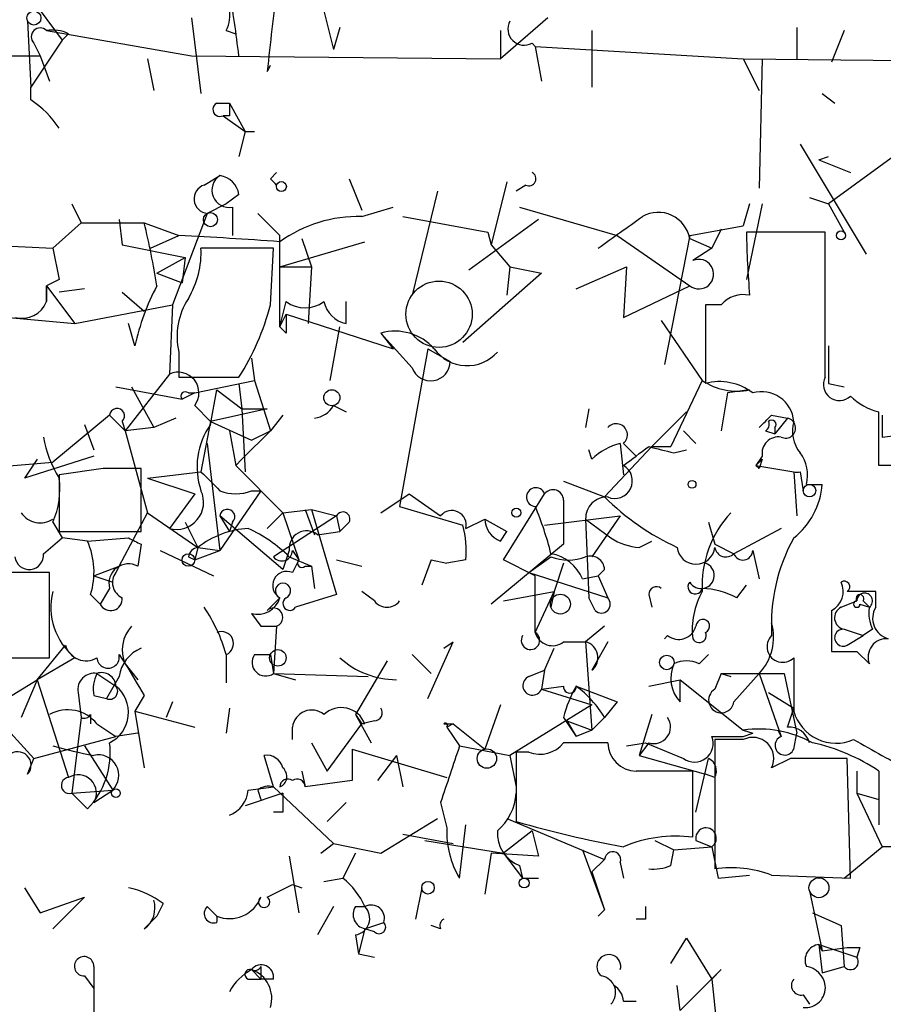
# Model space of a CAD drawing. Extents: x 0 to 175125, y -10015 to 72990.
# Drawn here: x 491 to 514, y 72076 to 72102 of the extents above; entities that cross this region are included whole.
import ezdxf

# ---------------------------------------------------------------- set-up
doc = ezdxf.new("R2010")
doc.units = 0
doc.header["$MEASUREMENT"] = 0
doc.layers.add('MAIN', color=5, linetype='CONTINUOUS')

msp = doc.modelspace()

# ---------------------------------------------------------------- linework, layer by layer
at = {"layer": 'MAIN'}
for p, q in [((488.5267, 72105.9734), (491.744, 72101.6554)), ((498.5173, 72103.4334), (499.0253, 72101.4014)), ((495.2153, 72102.248), (495.4693, 72100.216)), ((504.7827, 72102.248), (503.5127, 72101.1474)), ((490.8127, 72102.1634), (490.8973, 72100.3854)), ((499.1947, 72101.994), (499.0253, 72101.4014)), ((511.4713, 72101.994), (511.4713, 72101.1474)), ((491.744, 72101.6554), (490.8973, 72100.3854)), ((491.3207, 72101.9094), (495.2153, 72101.232)), ((491.9133, 72101.8247), (491.744, 72101.6554)), ((496.1467, 72101.9094), (496.4007, 72101.8247)), ((503.5127, 72101.9094), (503.5127, 72101.1474)), ((505.968, 72101.9094), (505.968, 72100.3854)), ((512.7413, 72101.9094), (512.4027, 72101.0627)), ((490.982, 72101.5707), (491.1513, 72101.232)), ((504.3593, 72101.5707), (504.444, 72101.486)), ((504.444, 72101.486), (504.6133, 72100.5547)), ((504.444, 72101.486), (510.032, 72101.1474)), ((487.0027, 72101.232), (491.1513, 72101.232)), ((491.1513, 72101.232), (491.4053, 72100.5547)), ((494.03, 72101.1474), (494.1993, 72100.3007)), ((495.2153, 72101.232), (503.5127, 72101.1474)), ((510.032, 72101.1474), (519.8533, 72101.0627)), ((510.032, 72101.1474), (510.4553, 72100.3007)), ((510.54, 72101.1474), (510.4553, 72097.676)), ((490.8973, 72100.0467), (490.8973, 72100.3854)), ((512.1487, 72100.216), (512.4873, 72099.962)), ((495.8927, 72099.962), (496.2313, 72099.962)), ((496.2313, 72099.962), (496.6547, 72099.2)), ((496.2313, 72099.6234), (496.062, 72099.6234)), ((496.062, 72099.6234), (496.6547, 72099.2)), ((496.6547, 72099.2), (496.4853, 72098.5227)), ((496.6547, 72099.2), (496.9087, 72099.2)), ((511.556, 72098.8614), (513.334, 72095.898)), ((514.5193, 72098.8614), (512.318, 72097.2527)), ((512.064, 72098.438), (512.318, 72098.5227)), ((512.064, 72098.438), (512.9107, 72098.0994)), ((495.554, 72097.7607), (495.9773, 72098.0147)), ((497.332, 72097.93), (497.5013, 72098.0994)), ((499.4487, 72097.93), (499.7873, 72097.0834)), ((503.682, 72097.8454), (503.2587, 72096.152)), ((504.19, 72097.7607), (503.936, 72097.5914)), ((496.4853, 72097.5067), (496.1467, 72097.2527)), ((501.8193, 72097.5914), (501.142, 72094.7974)), ((511.81, 72097.422), (512.318, 72097.2527)), ((491.998, 72097.2527), (492.252, 72096.7447)), ((496.1467, 72097.2527), (495.6387, 72096.9987)), ((496.1467, 72097.2527), (495.6387, 72096.9987)), ((496.316, 72097.168), (496.316, 72096.406)), ((499.7873, 72096.914), (500.634, 72097.168)), ((504.0207, 72097.168), (506.6453, 72096.406)), ((510.2013, 72097.2527), (510.032, 72096.66)), ((510.54, 72097.2527), (510.1167, 72095.2207)), ((512.318, 72097.2527), (512.7413, 72096.4907)), ((495.6387, 72096.9987), (494.7073, 72094.5434)), ((496.9933, 72096.9987), (497.586, 72096.406)), ((500.888, 72096.914), (503.174, 72096.4907)), ((492.252, 72096.7447), (491.49, 72096.0674)), ((492.252, 72096.7447), (493.9453, 72096.7447)), ((493.268, 72096.8294), (493.3527, 72096.152)), ((493.9453, 72096.7447), (494.8767, 72096.406)), ((504.5287, 72096.8294), (502.666, 72095.4747)), ((508.5927, 72096.406), (510.032, 72096.66)), ((494.1147, 72096.0674), (494.8767, 72096.406)), ((497.586, 72093.9507), (497.586, 72096.406)), ((503.174, 72096.4907), (503.2587, 72096.152)), ((506.6453, 72096.406), (508.5927, 72095.0514)), ((508.5927, 72096.406), (507.9153, 72092.9347)), ((509.4393, 72096.5754), (509.1853, 72096.0674)), ((512.2333, 72096.4907), (510.1167, 72096.4907)), ((512.2333, 72093.0194), (512.2333, 72096.4907)), ((489.6273, 72096.152), (491.49, 72096.0674)), ((493.3527, 72096.152), (495.046, 72095.8134)), ((497.586, 72095.5594), (499.872, 72096.2367)), ((498.1787, 72096.3214), (498.4327, 72095.5594)), ((503.2587, 72096.152), (503.7667, 72095.5594)), ((508.5927, 72096.3214), (509.1853, 72096.0674)), ((491.49, 72096.0674), (491.6593, 72095.2207)), ((497.4167, 72096.0674), (495.4693, 72096.0674)), ((497.332, 72094.5434), (497.4167, 72096.0674)), ((509.1853, 72096.0674), (508.6773, 72095.7287)), ((494.284, 72095.39), (495.046, 72095.8134)), ((495.046, 72095.8134), (494.9613, 72095.136)), ((494.284, 72095.39), (494.9613, 72095.136)), ((497.586, 72095.5594), (498.4327, 72095.5594)), ((498.4327, 72095.5594), (498.348, 72094.0354)), ((504.6133, 72095.39), (502.4967, 72093.5274)), ((503.7667, 72095.5594), (503.682, 72094.7974)), ((503.7667, 72095.5594), (504.6133, 72095.39)), ((505.5447, 72094.9667), (506.8993, 72095.5594)), ((506.8993, 72095.5594), (506.8147, 72094.2047)), ((491.6593, 72095.2207), (491.3207, 72095.0514)), ((491.3207, 72095.0514), (491.3207, 72094.628)), ((491.3207, 72094.628), (491.3207, 72095.0514)), ((491.3207, 72095.0514), (492.0827, 72094.0354)), ((506.8147, 72094.2047), (508.5927, 72095.0514)), ((492.3367, 72094.9667), (491.6593, 72094.882)), ((493.3527, 72094.882), (493.9453, 72094.374)), ((492.0827, 72094.0354), (494.7073, 72094.5434)), ((494.7073, 72094.5434), (494.6227, 72092.6807)), ((497.586, 72093.9507), (497.7553, 72094.628)), ((499.364, 72094.0354), (499.364, 72094.628)), ((509.4393, 72094.5434), (509.016, 72094.5434)), ((509.016, 72094.5434), (509.016, 72092.4267)), ((497.586, 72093.9507), (497.7553, 72094.2894)), ((497.7553, 72094.2894), (500.634, 72093.358)), ((490.3047, 72094.2047), (492.0827, 72094.0354)), ((493.6913, 72093.4427), (493.522, 72094.0354)), ((507.8307, 72094.12), (508.9313, 72092.5114)), ((497.7553, 72093.7814), (497.586, 72093.9507)), ((498.9407, 72092.5114), (499.1947, 72093.9507)), ((500.2953, 72093.7814), (500.634, 72093.358)), ((500.2953, 72093.7814), (501.142, 72092.85)), ((494.8767, 72093.2734), (494.8767, 72092.596)), ((501.5653, 72093.358), (500.8033, 72089.1247)), ((501.5653, 72093.358), (502.158, 72093.0194)), ((496.824, 72093.104), (496.9087, 72092.5114)), ((512.2333, 72092.596), (512.2333, 72093.0194)), ((494.6227, 72092.6807), (493.4373, 72091.1567)), ((494.8767, 72092.596), (496.4853, 72092.596)), ((495.3, 72092.1727), (496.9087, 72092.5114)), ((496.4853, 72092.4267), (496.57, 72091.7494)), ((496.9087, 72092.5114), (497.332, 72091.1567)), ((508.9313, 72092.5114), (508.0847, 72090.7334)), ((512.318, 72092.4267), (512.7413, 72092.342)), ((493.1833, 72092.342), (494.9613, 72092.0034)), ((493.6067, 72092.342), (494.1993, 72091.2414)), ((495.3, 72092.1727), (494.9613, 72092.0034)), ((495.1307, 72092.1727), (495.3, 72092.1727)), ((495.7233, 72091.326), (495.8927, 72092.2574)), ((495.8927, 72092.2574), (496.57, 72091.7494)), ((509.6087, 72092.1727), (509.4393, 72091.1567)), ((510.2013, 72092.2574), (509.6087, 72092.1727)), ((495.3, 72091.834), (495.7233, 72091.4107)), ((497.2473, 72091.7494), (495.7233, 72091.4107)), ((496.57, 72091.7494), (497.2473, 72091.7494)), ((496.57, 72091.7494), (496.6547, 72090.056)), ((499.0253, 72091.834), (499.364, 72091.6647)), ((505.8833, 72091.7494), (505.7987, 72091.2414)), ((508.508, 72091.6647), (507.5767, 72090.7334)), ((513.6727, 72090.2254), (513.6727, 72091.6647)), ((493.014, 72091.58), (491.49, 72090.31)), ((493.014, 72091.58), (493.4373, 72091.1567)), ((493.3527, 72091.4107), (493.4373, 72091.1567)), ((494.792, 72091.4954), (494.1993, 72091.2414)), ((495.7233, 72091.4107), (495.4693, 72090.056)), ((495.7233, 72091.4107), (496.824, 72090.9027)), ((497.6707, 72091.58), (497.332, 72091.1567)), ((510.794, 72091.58), (511.2173, 72091.4954)), ((511.2173, 72091.4954), (510.8787, 72091.072)), ((513.7573, 72091.58), (513.7573, 72090.9874)), ((492.3367, 72091.326), (492.5907, 72090.6487)), ((494.1993, 72091.2414), (493.4373, 72091.1567)), ((493.4373, 72091.1567), (494.03, 72088.9554)), ((496.2313, 72091.1567), (496.4007, 72090.2254)), ((497.332, 72091.1567), (496.57, 72090.3947)), ((496.824, 72090.9027), (497.332, 72091.1567)), ((508.4233, 72091.1567), (508.762, 72090.818)), ((510.6247, 72091.1567), (510.8787, 72091.072)), ((510.8787, 72091.2414), (510.8787, 72091.072)), ((513.7573, 72090.9874), (515.7893, 72091.2414)), ((495.6387, 72090.818), (495.9773, 72087.9394)), ((506.73, 72090.818), (506.8147, 72089.9714)), ((506.8147, 72090.818), (507.1533, 72090.4794)), ((505.968, 72090.3947), (505.8833, 72090.6487)), ((507.5767, 72090.7334), (506.3067, 72089.3787)), ((507.5767, 72090.7334), (508.0847, 72090.7334)), ((508.1693, 72090.564), (508.508, 72090.6487)), ((489.458, 72090.1407), (491.49, 72090.31)), ((492.5907, 72090.4794), (490.728, 72089.8867)), ((491.0667, 72090.3947), (490.728, 72089.8867)), ((496.4007, 72090.2254), (496.57, 72090.3947)), ((510.54, 72090.4794), (510.3707, 72090.2254)), ((510.54, 72090.3947), (510.4553, 72090.1407)), ((492.8447, 72090.1407), (491.6593, 72089.9714)), ((493.8607, 72088.4474), (493.8607, 72090.1407)), ((494.03, 72089.8867), (495.4693, 72090.056)), ((496.4007, 72090.2254), (497.6707, 72088.9554)), ((510.3707, 72090.2254), (511.3867, 72090.056)), ((510.3707, 72090.2254), (510.4553, 72090.1407)), ((510.3707, 72090.2254), (510.4553, 72090.1407)), ((511.3867, 72090.056), (511.4713, 72088.8707)), ((511.556, 72090.056), (511.6407, 72089.548)), ((514.1807, 72090.2254), (513.6727, 72090.2254)), ((491.6593, 72089.9714), (491.6593, 72088.4474)), ((494.03, 72089.8867), (495.3, 72089.4634)), ((505.206, 72089.802), (506.3067, 72089.3787)), ((497.078, 72089.548), (495.9773, 72087.9394)), ((496.824, 72089.548), (497.078, 72089.548)), ((511.7253, 72089.7174), (512.1487, 72089.7174)), ((495.3, 72089.4634), (494.6227, 72088.532)), ((500.2953, 72088.9554), (501.0573, 72089.4634)), ((501.0573, 72089.4634), (501.904, 72088.8707)), ((503.5973, 72087.6854), (504.698, 72089.4634)), ((505.206, 72089.294), (505.206, 72088.8707)), ((493.268, 72087.516), (494.03, 72088.9554)), ((494.03, 72088.9554), (495.3847, 72088.024)), ((497.2473, 72088.532), (497.6707, 72088.9554)), ((497.6707, 72088.9554), (498.4327, 72089.04)), ((497.6707, 72088.9554), (498.094, 72087.6854)), ((498.2633, 72089.04), (498.5173, 72088.3627)), ((498.4327, 72089.04), (499.11, 72088.8707)), ((498.4327, 72089.04), (499.11, 72086.754)), ((500.8033, 72089.1247), (502.4967, 72088.6167)), ((491.49, 72088.7014), (491.744, 72088.278)), ((495.046, 72088.7014), (495.3847, 72088.024)), ((495.9773, 72088.8707), (496.2313, 72088.4474)), ((497.6707, 72087.4314), (495.9773, 72088.8707)), ((496.316, 72088.7014), (496.2313, 72088.4474)), ((499.11, 72088.8707), (497.4167, 72087.77)), ((499.11, 72088.8707), (499.1947, 72088.4474)), ((499.4487, 72088.7014), (499.1947, 72088.4474)), ((502.5813, 72088.532), (503.0893, 72088.786)), ((503.0893, 72088.786), (503.682, 72088.4474)), ((504.698, 72088.6167), (506.73, 72088.8707)), ((505.206, 72088.8707), (505.206, 72088.1087)), ((505.7987, 72088.786), (506.476, 72088.278)), ((505.7987, 72088.786), (505.8833, 72086.6694)), ((506.73, 72088.8707), (505.968, 72087.77)), ((509.1007, 72088.7014), (509.27, 72088.1087)), ((491.6593, 72088.4474), (493.8607, 72088.4474)), ((498.602, 72088.3627), (499.1947, 72088.4474)), ((503.5127, 72088.1934), (503.682, 72088.4474)), ((511.048, 72088.532), (509.778, 72087.8547)), ((491.236, 72087.8547), (491.744, 72088.278)), ((492.4213, 72088.1934), (491.744, 72088.278)), ((492.4213, 72088.1934), (493.522, 72088.278)), ((507.238, 72088.024), (507.5767, 72088.1934)), ((493.8607, 72088.1087), (493.776, 72087.516)), ((494.3687, 72087.9394), (495.808, 72087.262)), ((495.3847, 72088.024), (495.3, 72087.6854)), ((495.3847, 72088.024), (495.3, 72087.6854)), ((495.3, 72087.6854), (495.9773, 72087.9394)), ((495.3847, 72088.024), (495.9773, 72087.9394)), ((497.84, 72087.9394), (497.6707, 72087.4314)), ((497.9247, 72087.9394), (498.094, 72087.6854)), ((505.206, 72088.1087), (503.2587, 72086.5)), ((509.27, 72088.1087), (509.778, 72087.8547)), ((510.286, 72087.9394), (510.4553, 72087.1774)), ((495.1307, 72087.77), (495.3, 72087.6854)), ((497.84, 72087.77), (498.4327, 72087.516)), ((498.094, 72087.6854), (497.9247, 72087.3467)), ((499.11, 72087.6854), (499.7873, 72087.516)), ((501.65, 72087.6854), (501.396, 72087.008)), ((501.65, 72087.6854), (502.0733, 72087.6007)), ((501.65, 72087.6854), (502.0733, 72087.6007)), ((502.5813, 72087.6854), (502.0733, 72087.6007)), ((504.444, 72087.262), (503.5973, 72087.6854)), ((504.2747, 72087.3467), (504.8673, 72087.77)), ((492.5907, 72087.262), (493.268, 72087.516)), ((493.268, 72087.516), (493.1833, 72087.3467)), ((498.2633, 72087.516), (498.4327, 72087.516)), ((498.4327, 72087.516), (498.5173, 72086.9234)), ((505.206, 72087.6007), (504.952, 72086.8387)), ((506.1373, 72087.262), (506.3067, 72087.4314)), ((491.4053, 72087.3467), (489.7967, 72087.3467)), ((491.4053, 72085.0607), (491.4053, 72087.3467)), ((492.5907, 72087.262), (493.0987, 72087.0927)), ((504.2747, 72087.3467), (506.3913, 72086.6694)), ((504.444, 72085.738), (504.444, 72087.262)), ((505.714, 72087.1774), (506.1373, 72087.262)), ((506.1373, 72087.262), (506.3913, 72086.6694)), ((493.014, 72086.9234), (492.76, 72086.5)), ((500.126, 72086.5847), (499.7873, 72086.8387)), ((503.5973, 72086.5847), (504.952, 72086.8387)), ((504.444, 72085.738), (504.952, 72086.8387)), ((504.952, 72086.8387), (504.8673, 72086.4154)), ((509.8627, 72086.6694), (510.1167, 72087.008)), ((513.588, 72086.4154), (513.588, 72086.8387)), ((492.506, 72086.754), (492.76, 72086.5)), ((497.2473, 72086.3307), (497.586, 72086.6694)), ((499.11, 72086.754), (498.0093, 72086.4154)), ((506.0527, 72086.3307), (505.8833, 72086.6694)), ((507.492, 72086.754), (507.5767, 72086.4154)), ((512.6567, 72086.4154), (513.08, 72086.5847)), ((513.2493, 72086.5847), (513.4187, 72086.4154)), ((512.4027, 72086.3307), (512.4027, 72085.23)), ((513.1647, 72086.5), (513.4187, 72086.4154)), ((496.824, 72086.246), (497.078, 72085.9074)), ((497.078, 72085.9074), (497.5013, 72085.9074)), ((497.078, 72085.9074), (497.5013, 72085.9074)), ((497.5013, 72085.9074), (497.4167, 72084.6374)), ((506.3067, 72085.9074), (505.7987, 72085.484)), ((512.7413, 72085.8227), (513.2493, 72085.6534)), ((513.5033, 72085.8227), (513.2493, 72085.6534)), ((508, 72085.6534), (507.9153, 72085.5687)), ((512.826, 72085.3994), (513.2493, 72085.6534)), ((491.0667, 72084.468), (491.8287, 72085.3994)), ((501.5653, 72083.96), (502.2427, 72085.484)), ((501.9887, 72085.3147), (502.2427, 72085.484)), ((504.698, 72084.722), (504.952, 72085.3147)), ((505.206, 72085.484), (505.7987, 72085.484)), ((505.7987, 72085.484), (505.968, 72083.1134)), ((506.3913, 72085.484), (505.968, 72084.722)), ((489.7967, 72085.0607), (491.4053, 72085.0607)), ((492.0827, 72085.0607), (491.0667, 72084.468)), ((493.268, 72085.1454), (493.4373, 72084.8914)), ((496.1467, 72085.1454), (496.1467, 72084.3834)), ((496.9087, 72085.1454), (497.332, 72085.1454)), ((497.332, 72085.1454), (497.4167, 72084.6374)), ((501.142, 72085.1454), (501.65, 72084.6374)), ((508.8467, 72084.8914), (509.1007, 72085.1454)), ((511.3867, 72085.0607), (511.3867, 72083.6214)), ((513.08, 72085.23), (513.4187, 72084.8914)), ((493.4373, 72084.8914), (493.776, 72084.468)), ((500.4647, 72084.976), (499.618, 72083.5367)), ((504.2747, 72084.5527), (504.698, 72084.722)), ((504.698, 72084.722), (504.6133, 72084.214)), ((489.966, 72083.7907), (491.0667, 72084.468)), ((491.0667, 72084.468), (490.6433, 72083.452)), ((491.0667, 72084.468), (491.9133, 72081.8434)), ((492.6753, 72084.6374), (493.1833, 72084.2987)), ((493.268, 72084.5527), (492.9293, 72083.96)), ((497.4167, 72084.6374), (499.9567, 72084.5527)), ((497.4167, 72084.6374), (498.0093, 72084.468)), ((507.492, 72084.2987), (508.3387, 72084.468)), ((508.3387, 72083.8754), (508.3387, 72084.468)), ((508.3387, 72084.468), (510.032, 72083.1134)), ((509.4393, 72084.6374), (509.27, 72084.214)), ((509.4393, 72084.6374), (509.6933, 72084.5527)), ((509.4393, 72084.6374), (510.4553, 72084.6374)), ((510.4553, 72084.6374), (509.778, 72083.8754)), ((510.4553, 72084.6374), (511.1327, 72084.6374)), ((510.4553, 72084.6374), (511.048, 72082.944)), ((511.1327, 72084.6374), (511.4713, 72083.0287)), ((489.1193, 72084.3834), (490.982, 72082.3514)), ((504.6133, 72084.214), (505.206, 72084.2987)), ((504.6133, 72084.214), (505.968, 72083.7907)), ((505.5447, 72084.2987), (506.6453, 72083.8754)), ((492.1673, 72084.1294), (492.252, 72083.452)), ((492.5907, 72084.0447), (492.9293, 72083.96)), ((493.9453, 72084.0447), (493.6913, 72083.6214)), ((510.7093, 72084.1294), (511.3867, 72083.706)), ((494.7073, 72083.8754), (494.538, 72083.452)), ((496.2313, 72083.706), (496.1467, 72083.0287)), ((503.5127, 72083.7907), (503.0893, 72082.6054)), ((505.968, 72083.7907), (503.7667, 72082.436)), ((506.6453, 72083.8754), (506.3067, 72083.452)), ((511.2173, 72083.198), (511.3867, 72083.706)), ((492.252, 72083.452), (491.998, 72081.42)), ((492.506, 72083.5367), (492.506, 72083.2827)), ((493.6913, 72083.6214), (495.3, 72083.198)), ((493.6913, 72083.6214), (493.9453, 72082.0974)), ((499.618, 72083.5367), (500.0413, 72082.7747)), ((499.618, 72083.5367), (499.7873, 72083.2827)), ((505.206, 72083.452), (505.5447, 72082.944)), ((505.968, 72083.1134), (506.3067, 72083.452)), ((507.5767, 72083.5367), (507.238, 72082.436)), ((492.6753, 72083.2827), (493.1833, 72082.944)), ((497.9247, 72082.8594), (497.9247, 72083.198)), ((498.856, 72082.0127), (499.7873, 72083.2827)), ((500.126, 72083.3674), (499.7873, 72083.2827)), ((499.872, 72083.2827), (499.7873, 72083.2827)), ((501.9887, 72083.2827), (502.2427, 72083.2827)), ((502.2427, 72083.2827), (502.0733, 72083.198)), ((502.0733, 72083.198), (502.412, 72082.69)), ((502.2427, 72083.2827), (503.0893, 72082.6054)), ((505.2907, 72083.3674), (505.5447, 72082.944)), ((505.2907, 72083.3674), (505.968, 72083.1134)), ((490.982, 72082.3514), (493.1833, 72082.944)), ((493.776, 72083.0287), (493.1833, 72082.944)), ((505.968, 72083.1134), (505.5447, 72082.944)), ((510.032, 72083.1134), (510.286, 72083.0287)), ((510.032, 72082.944), (510.286, 72083.0287)), ((510.9633, 72083.1134), (511.048, 72082.944)), ((510.9633, 72083.1134), (511.048, 72082.944)), ((511.3867, 72082.6054), (511.4713, 72083.0287)), ((492.3367, 72082.69), (493.0987, 72081.5047)), ((498.4327, 72082.7747), (498.856, 72082.0127)), ((499.5333, 72082.6054), (499.5333, 72081.7587)), ((499.5333, 72082.6054), (502.0733, 72081.8434)), ((502.412, 72082.69), (503.7667, 72082.436)), ((506.8993, 72082.69), (507.4073, 72082.7747)), ((507.492, 72082.7747), (507.238, 72082.436)), ((507.4073, 72082.7747), (508.4233, 72082.3514)), ((510.032, 72082.8594), (509.27, 72082.8594)), ((509.27, 72082.8594), (509.27, 72079.388)), ((490.8127, 72081.928), (490.982, 72082.3514)), ((497.4167, 72081.5894), (497.1627, 72082.436)), ((500.7187, 72082.436), (500.2107, 72081.7587)), ((500.7187, 72082.436), (500.888, 72081.5894)), ((503.7667, 72082.436), (503.936, 72081.5894)), ((503.936, 72082.5207), (503.936, 72080.658)), ((504.2747, 72082.5207), (503.936, 72082.5207)), ((507.238, 72082.436), (509.016, 72081.928)), ((508.762, 72080.912), (509.1007, 72082.3514)), ((511.302, 72082.3514), (510.794, 72082.0974)), ((512.9107, 72079.134), (512.826, 72082.3514)), ((498.1787, 72082.0127), (498.2633, 72081.5894)), ((508.6773, 72080.2347), (508.6773, 72082.0127)), ((509.27, 72081.8434), (509.016, 72081.928)), ((513.08, 72082.0127), (513.08, 72081.42)), ((513.6727, 72082.0127), (513.6727, 72081.2507)), ((496.7393, 72081.5047), (497.4167, 72081.5894)), ((499.0253, 72080.0654), (497.4167, 72081.5894)), ((499.5333, 72081.7587), (498.2633, 72081.5894)), ((491.998, 72081.42), (493.0987, 72081.5047)), ((492.4213, 72080.9967), (491.998, 72081.42)), ((492.5907, 72081.166), (493.0987, 72081.5047)), ((497.6707, 72081.42), (496.6547, 72081.0814)), ((496.9933, 72081.5047), (497.078, 72081.2507)), ((513.08, 72081.42), (513.6727, 72081.2507)), ((513.08, 72081.42), (513.7573, 72079.9807)), ((499.364, 72081.166), (498.856, 72080.658)), ((501.904, 72081.166), (502.0733, 72080.4887)), ((513.6727, 72081.2507), (513.6727, 72080.5734)), ((497.6707, 72080.912), (497.4167, 72080.912)), ((500.2953, 72079.8114), (501.8193, 72080.7427)), ((502.412, 72079.134), (502.5813, 72080.5734)), ((503.682, 72080.7427), (506.3067, 72079.642)), ((500.888, 72080.3194), (502.2427, 72080.0654)), ((504.3593, 72080.404), (503.5973, 72079.8114)), ((504.3593, 72080.404), (504.5287, 72079.7267)), ((498.6867, 72079.8114), (499.0253, 72080.0654)), ((499.0253, 72080.0654), (500.2953, 72079.8114)), ((501.4807, 72080.15), (503.5973, 72079.8114)), ((507.6613, 72080.15), (508.1693, 72079.896)), ((508.1693, 72079.896), (509.1853, 72079.9807)), ((508.762, 72080.15), (509.1853, 72079.9807)), ((509.1853, 72079.9807), (509.3547, 72079.134)), ((512.7413, 72079.134), (513.7573, 72079.9807)), ((516.9747, 72079.9807), (513.7573, 72079.9807)), ((497.84, 72079.7267), (498.094, 72078.2027)), ((499.618, 72079.8114), (499.2793, 72079.134)), ((503.2587, 72079.8114), (503.0893, 72078.7107)), ((504.5287, 72079.7267), (503.2587, 72079.8114)), ((503.5973, 72079.8114), (504.1053, 72079.134)), ((505.714, 72079.896), (506.3067, 72078.2874)), ((508.0847, 72079.4727), (508.1693, 72079.896)), ((504.0207, 72079.4727), (504.1053, 72079.134)), ((505.968, 72079.3034), (506.3067, 72079.642)), ((506.3067, 72079.642), (505.968, 72079.3034)), ((506.73, 72079.5574), (506.8147, 72079.134)), ((505.968, 72079.3034), (506.3067, 72078.2874)), ((509.3547, 72079.134), (510.2013, 72079.2187)), ((510.794, 72079.2187), (512.9107, 72079.134)), ((497.2473, 72078.626), (497.9247, 72078.9647)), ((497.9247, 72078.9647), (498.1787, 72078.88)), ((498.7713, 72079.0494), (499.2793, 72079.134)), ((504.1053, 72079.134), (504.5287, 72079.134)), ((490.728, 72078.88), (491.1513, 72078.2027)), ((501.396, 72078.88), (501.2267, 72078.0334)), ((511.81, 72078.7954), (512.1487, 72077.1867)), ((491.1513, 72078.2027), (492.3367, 72078.626)), ((491.49, 72077.7794), (492.3367, 72078.626)), ((494.4533, 72078.4567), (494.284, 72078.118)), ((495.8927, 72078.118), (495.6387, 72078.372)), ((499.0253, 72078.372), (498.602, 72077.61)), ((499.618, 72078.372), (499.872, 72078.372)), ((493.9453, 72077.7794), (494.284, 72078.118)), ((506.3067, 72078.2874), (506.1373, 72078.118)), ((511.8947, 72078.2027), (512.6567, 72077.864)), ((499.872, 72077.7794), (500.38, 72077.9487)), ((501.904, 72077.7794), (501.65, 72077.864)), ((507.4073, 72078.0334), (507.1533, 72078.0334)), ((512.6567, 72077.864), (512.7413, 72076.7634)), ((499.618, 72077.61), (499.7027, 72077.102)), ((499.872, 72077.7794), (499.7027, 72077.102)), ((500.126, 72077.6947), (499.872, 72077.7794)), ((508.0847, 72076.848), (508.508, 72077.5254)), ((508.508, 72077.5254), (509.1853, 72076.4247)), ((512.064, 72077.356), (512.1487, 72077.1867)), ((512.064, 72077.356), (513.08, 72077.0174)), ((512.064, 72077.356), (512.1487, 72076.594)), ((499.7027, 72077.102), (500.126, 72077.0174)), ((512.1487, 72077.1867), (512.826, 72077.2714)), ((513.1647, 72077.2714), (513.08, 72077.0174)), ((492.5907, 72076.7634), (492.5907, 72076.34)), ((496.824, 72076.6787), (497.078, 72076.4247)), ((497.078, 72076.7634), (497.078, 72076.4247)), ((509.4393, 72076.6787), (508.3387, 72075.578)), ((509.1853, 72076.4247), (509.4393, 72076.6787)), ((512.1487, 72076.594), (512.7413, 72076.7634)), ((492.3367, 72076.5094), (492.5907, 72076.1707)), ((492.5907, 72076.34), (492.5907, 72076.1707)), ((492.5907, 72076.34), (492.5907, 72074.7314)), ((496.7393, 72076.4247), (497.078, 72076.4247)), ((497.4167, 72076.4247), (497.078, 72076.4247)), ((508.3387, 72075.578), (508.254, 72076.2554)), ((509.1853, 72076.4247), (509.3547, 72074.816)), ((511.6407, 72076.0014), (511.81, 72075.7474)), ((506.8147, 72075.832), (507.1533, 72075.832))]:
    msp.add_line(p, q, dxfattribs=at)
for centre, radius in [((490.9819, 72102.2481), 0.1893), ((497.6283, 72097.7184), 0.1338), ((495.7233, 72096.8294), 0.1893), ((512.6566, 72096.4061), 0.1197), ((498.9829, 72092.0458), 0.2158), ((508.6561, 72089.7174), 0.1058), ((511.81, 72089.5481), 0.1693), ((503.9359, 72088.9554), 0.1197), ((495.1306, 72087.6854), 0.1693), ((505.1213, 72086.5001), 0.2677), ((497.5342, 72085.056), 0.2211), ((507.9788, 72084.9337), 0.1951), ((503.1457, 72082.3514), 0.2601), ((493.1833, 72081.4201), 0.1197), ((501.5653, 72078.8801), 0.1693), ((504.1476, 72079.0071), 0.1338), ((512.0639, 72078.8801), 0.2677)]:
    msp.add_circle(centre, radius, dxfattribs=at)
at = {"layer": 'MAIN', "color": 5}
msp.add_circle((501.8616, 72094.2894), 0.8904, dxfattribs=at)
at = {"layer": 'MAIN'}
for centre, radius, start, end in [((461.7312, 72097.1743), 34.9902, 6.65939, 9.60072), ((1068.8793, 72038.4511), 575.0231, 173.5452134, 173.7743943), ((495.3005, 72102.3325), 0.9461, 333.43495, 10.32055), ((491.1513, 72101.74), 0.2396, 45, 225), ((491.4899, 72100.9776), 0.947, 63.44307, 100.29186), ((504.1477, 72101.9517), 0.4359, 150.94157, 299.04694), ((496.6974, 72101.1896), 0.6689, 325.29076, 341.55963), ((489.5856, 72097.973), 2.4537, 32.31503, 57.68497), ((495.9773, 72099.7927), 0.1893, 116.55151, 296.57859), ((580.8812, 72099.7927), 84.6501, 179.885408, 180.114592), ((496.226, 72097.6231), 0.4639, 122.41909, 281.1864), ((495.8928, 72097.4222), 0.5985, 8.11656, 81.88344), ((504.2746, 72097.9301), 0.1893, 243.46201, 63.42141), ((495.6725, 72097.3882), 0.391, 107.64695, 265.04042), ((455.0917, 72055.5204), 59.8566, 44.885408, 45.114592), ((499.7024, 72093.2741), 3.6409, 88.66383, 125.54097), ((295.08, 72392.8407), 364.1697, 305.419429, 305.648611), ((507.7461, 72096.1642), 0.8611, 10.5191, 119.45272), ((472.3248, 72091.5396), 22.2382, 9.08602, 13.53627), ((485.5165, 71924.8528), 171.8084, 85.971666, 86.876953), ((536.3071, 72096.9505), 26.1944, 181.00578, 184.71485), ((493.0656, 72095.9485), 2.4066, 329.1028, 2.83185), ((508.8382, 72095.3647), 0.398, 231.91796, 113.84701), ((500.3012, 72091.9209), 6.7828, 152.51391, 167.0347), ((510.0321, 72094.035), 0.7809, 77.48711, 139.38279), ((490.6645, 72094.8821), 0.7037, 254.29283, 338.83213), ((496.6819, 72093.6969), 1.8542, 146.7813, 193.20283), ((490.8891, 72096.1869), 6.6492, 327.31303, 345.68977), ((498.2633, 72095.3055), 0.8468, 233.13687, 306.86313), ((499.5334, 72094.7975), 0.7807, 192.53916, 257.46801), ((624.7552, 72094.0354), 127.0002, 179.885409, 180.114592), ((500.6763, 72092.4181), 1.4155, 41.60631, 105.61403), ((502.6149, 72093.988), 1.0824, 215.59306, 318.6891), ((766.3178, 72092.9347), 254.0003, 179.885409, 180.114592), ((501.6359, 72093.0194), 0.5221, 198.93117, 0), ((494.8555, 72092.1727), 0.5588, 322.69333, 114.62046), ((509.8625, 72093.8655), 1.6434, 235.48412, 281.89728), ((509.397, 72091.0297), 1.448, 52.12502, 105.25512), ((512.6143, 72092.3984), 0.4292, 152.58716, 313.67831), ((495.046, 72092.088), 0.1197, 45, 224.96616), ((510.5263, 72091.3438), 0.863, 4.44606, 106.16699), ((514.0783, 72093.2923), 1.6774, 225.88646, 256.00684), ((493.2136, 72091.5559), 0.201, 313.77084, 173.11535), ((498.433, 72092.1723), 0.6821, 277.09897, 330.26658), ((506.6199, 72091.0466), 0.3003, 310.43576, 139.56424), ((425.9872, 72176.0732), 119.7134, 314.876914, 315.106131), ((510.54, 72091.326), 0.1893, 296.57859, 26.57859), ((510.794, 72091.326), 0.1198, 315.03384, 135), ((511.1673, 72091.2298), 0.2703, 243.79535, 79.33867), ((512.318, 72091.1566), 0.9653, 164.73863, 217.87186), ((497.3413, 72090.1877), 1.9783, 144.87274, 198.86633), ((494.3832, 72091.566), 3.1999, 190.41727, 211.65407), ((507.1344, 72089.1926), 1.675, 103.97153, 134.13646), ((510.9775, 72090.5499), 0.4431, 80.84589, 189.15411), ((380.1414, 72259.8204), 211.6804, 306.75666, 306.985821), ((550.1747, 72259.95), 174.5167, 255.843185, 256.0724), ((510.7943, 72089.9714), 0.9651, 344.73967, 37.88279), ((468.1054, 72132.66), 59.892, 314.885476, 315.114524), ((493.3527, 71836.1409), 254.0003, 89.885409, 90.114591), ((622.7232, 72216.8019), 179.6053, 224.885409, 225.114592), ((506.5799, 72089.8136), 0.474, 246.55541, 60.30909), ((510.2861, 72090.0563), 0.1891, 26.51085, 63.4214), ((511.4714, 72090.4366), 0.3899, 257.45366, 282.532), ((489.5015, 72089.5902), 2.1781, 335.91679, 7.82393), ((494.8115, 72089.2354), 0.7283, 254.97534, 25.41802), ((496.4007, 72090.565), 1.1016, 247.39694, 292.59826), ((504.4632, 72089.3749), 0.2509, 20.65226, 265.6118), ((504.9218, 72089.288), 0.2843, 1.20944, 141.91294), ((510.1432, 72089.8577), 2.0104, 308.20893, 355.99824), ((506.3771, 72088.8003), 0.5786, 88.59364, 181.41626), ((511.161, 72094.2796), 6.898, 225.2737, 245.07554), ((491.1513, 72089.2939), 0.6104, 213.67705, 303.69788), ((496.1769, 72088.8465), 0.2011, 313.79056, 173.08706), ((499.2793, 72088.786), 0.1893, 333.46201, 153.42141), ((502.2057, 72088.6274), 0.3876, 345.7486, 141.11625), ((496.776, 72085.8634), 8.3327, 13.82595, 23.04068), ((511.8046, 72086.9998), 2.8778, 137.19248, 183.2091), ((503.7438, 72088.806), 0.6547, 181.75028, 249.33129), ((496.8811, 72086.0939), 2.4422, 93.32858, 127.7863), ((495.1442, 72085.0519), 3.8282, 45.236, 65.3757), ((498.3057, 72087.9987), 0.4695, 50.85403, 187.25672), ((500.2101, 72087.9395), 2.3848, 353.88347, 16.49719), ((490.5261, 72087.3597), 2.0705, 342.98984, 23.74473), ((536.0313, 72172.8983), 94.6976, 243.327176, 243.556278), ((507.3229, 72089.5486), 1.527, 236.31514, 266.81268), ((515.6076, 72085.9456), 4.8225, 151.07568, 183.47376), ((495.4267, 72087.728), 0.299, 98.0759, 171.9241), ((497.6404, 72087.9455), 0.2843, 218.11535, 358.77084), ((508.762, 72088.0834), 0.5115, 186.66926, 353.33074), ((509.5663, 72088.0664), 0.2993, 188.14364, 315), ((510.0235, 72087.9478), 0.2626, 200.76803, 358.16716), ((490.855, 72087.8124), 0.3834, 186.35009, 6.33524), ((498.1787, 72087.6007), 0.1198, 135, 314.96616), ((504.6639, 72086.7325), 1.1405, 22.96111, 79.72661), ((505.333, 72088.9986), 1.3139, 249.24082, 290.75918), ((505.9257, 72087.4101), 0.3816, 3.19982, 109.4367), ((493.522, 72087.0564), 0.5251, 61.07257, 194.67137), ((497.7742, 72086.9986), 0.3792, 66.6189, 240.24387), ((508.8988, 72087.268), 0.3527, 209.79928, 70.5942), ((493.5431, 72087.0769), 0.4497, 143.1352, 244.95617), ((512.7413, 72086.9657), 0.1527, 303.70048, 123.66924), ((493.1835, 72086.4154), 1.7456, 165.96614, 230.90343), ((497.6707, 72086.8563), 0.2052, 294.35381, 245.62075), ((507.7037, 72086.7541), 0.2116, 53.12469, 180.02706), ((508.7408, 72086.9657), 0.1951, 139.38596, 347.48075), ((510.7102, 72085.8225), 2.0487, 150.26275, 187.11634), ((508.8159, 72084.6655), 2.2608, 62.41827, 87.07419), ((512.1486, 72086.8387), 0.5681, 296.57407, 26.56054), ((513.207, 71896.3389), 190.5002, 89.885408, 90.114592), ((493.0409, 72086.6386), 0.3133, 206.26238, 5.64145), ((496.9833, 72086.8567), 0.6311, 255.38027, 342.73642), ((497.8541, 72086.5142), 0.184, 122.48075, 327.51925), ((500.4647, 72086.8387), 0.4233, 216.86719, 323.12469), ((506.222, 72086.5001), 0.2394, 225.01692, 45), ((513.08, 72086.5), 0.0847, 90, 0), ((513.1647, 72086.6482), 0.1059, 323.10844, 216.85907), ((513.2917, 72086.5848), 0.2117, 306.85907, 180.02706), ((491.91, 72083.9415), 4.4044, 15.86302, 34.17246), ((497.4166, 72086.1444), 0.2517, 289.66607, 132.26297), ((512.7978, 72086.1331), 0.3155, 116.55693, 259.68378), ((514.3499, 72086.2459), 0.9465, 169.68378, 206.55964), ((514.0749, 72086.1191), 0.57, 148.67765, 254.93002), ((508.9455, 72085.9073), 0.1834, 292.60785, 179.96878), ((494.2841, 72085.2723), 0.9286, 136.84592, 204.21874), ((508.2963, 72086.0344), 0.4827, 232.12814, 344.74592), ((509.4393, 72085.6111), 1.4072, 316.2179, 15.70435), ((512.7131, 72085.5969), 0.2276, 82.88123, 299.75425), ((496.0197, 72085.4417), 0.3224, 293.20092, 113.20092), ((504.3169, 72085.5264), 0.2468, 149.02828, 59.00838), ((504.9097, 72085.865), 0.4827, 195.25408, 307.87186), ((508.8467, 72085.6533), 0.1894, 206.53799, 26.57859), ((511.0903, 72085.357), 0.4191, 134.99033, 315.00967), ((513.8783, 72085.0759), 0.4952, 84.39073, 201.8723), ((492.379, 72085.5475), 0.5699, 195.06289, 301.32757), ((494.2368, 72084.4107), 0.9791, 112.58926, 171.66136), ((505.6928, 72085.0607), 0.4363, 309.0945, 75.9542), ((492.9753, 72085.0773), 0.3005, 183.16714, 13.09751), ((497.205, 72084.9337), 0.3642, 144.45501, 305.54499), ((500.7319, 72086.7577), 2.2897, 227.82865, 269.6697), ((512.7414, 72254.5799), 169.3502, 269.885409, 270.114558), ((705.3257, 72211.4437), 246.8039, 210.84815, 211.077377), ((508.9928, 72084.5066), 0.909, 154.95455, 223.97928), ((508.508, 72084.2557), 0.7203, 61.95138, 118.04862), ((492.6049, 72084.1998), 0.4432, 80.86071, 189.13929), ((493.5219, 72084.2142), 0.9465, 153.44036, 190.31622), ((492.8022, 72084.2775), 0.3816, 3.18399, 109.42255), ((504.3734, 72084.3128), 0.2594, 112.36332, 337.61626), ((493.0139, 72084.1611), 0.2182, 247.18418, 39.08622), ((492.6139, 72083.5906), 0.9086, 296.12235, 51.19641), ((505.3753, 72084.2776), 0.1706, 172.89581, 7.10004), ((508.3329, 72082.6923), 3.2179, 150.05194, 166.34422), ((503.7761, 72081.9408), 2.9475, 30.84441, 53.12738), ((509.441, 72083.9202), 0.3399, 120.20063, 352.42763), ((491.8891, 72082.6537), 1.0069, 38.66159, 118.71855), ((499.2352, 72083.035), 0.6833, 21.25485, 132.75821), ((500.126, 72083.579), 0.2116, 270, 36.87531), ((492.3366, 72083.6216), 0.1895, 243.48903, 333.38086), ((498.4426, 72083.1308), 0.5222, 50.99926, 172.6069), ((507.6331, 72083.198), 0.4462, 251.56505, 34.69434), ((512.5253, 72083.9461), 1.184, 195.91681, 293.38858), ((502.031, 72083.2404), 0.0599, 314.93235, 135), ((510.4553, 72080.1501), 2.9934, 61.25847, 98.12956), ((511.2532, 72082.6217), 0.5774, 15.36477, 93.56457), ((508.7197, 72082.7565), 0.502, 233.80814, 21.93495), ((509.6087, 72294.5938), 211.6502, 269.885381, 270.114592), ((510.286, 72082.3514), 0.568, 333.43495, 116.56505), ((511.1468, 72082.7041), 0.2594, 112.38374, 337.63668), ((494.7054, 72094.1117), 11.8657, 254.2772, 259.73389), ((490.8761, 72082.4996), 2.1555, 315.79507, 7.3324), ((883.1577, 71954.9281), 401.6097, 161.45046, 161.679643), ((504.571, 72083.2686), 0.8045, 248.38772, 322.12439), ((505.7986, 71786.4249), 296.3504, 89.885409, 90.114572), ((507.1675, 72082.7889), 0.7763, 181.04807, 268.95193), ((510.7511, 72077.651), 5.2498, 56.18462, 77.41792), ((725.4168, 72463.4081), 435.8213, 240.829835, 241.059035), ((490.5502, 72082.1735), 0.3594, 316.91666, 133.08334), ((492.7105, 72081.8972), 0.552, 314.68443, 102.53556), ((497.2304, 72081.9872), 0.4539, 14.05155, 98.5782), ((508.9311, 72082.0127), 0.3788, 333.45524, 63.40113), ((512.064, 71701.3517), 381.0005, 89.885409, 90.114591), ((497.4758, 72081.8688), 0.3004, 291.5251, 49.54972), ((491.9357, 72081.6277), 0.2169, 95.9288, 286.69671), ((492.1673, 72081.42), 0.4937, 329.04022, 120.95978), ((507.9153, 71701.013), 381.0005, 89.885409, 90.114591), ((497.2897, 72081.1234), 0.483, 74.75529, 127.85938), ((497.7977, 72081.5894), 0.2117, 53.12469, 180), ((498.0517, 72081.5894), 0.2116, 0, 126.87531), ((495.9292, 72081.5832), 0.8139, 291.78703, 354.46523), ((624.6706, 72081.166), 127.0002, 179.885409, 180.114592), ((502.468, 72081.519), 1.4713, 310.72801, 356.14189), ((504.4787, 72080.3704), 2.4083, 177.1844, 210.88991), ((511.8608, 72107.8843), 28.3562, 253.77123, 259.74939), ((509.032, 72080.2112), 0.2768, 303.62692, 192.77124), ((504.3795, 72080.3553), 0.9527, 177.07002, 247.87697), ((508.2117, 72076.6924), 3.5727, 82.51197, 113.01771), ((506.5244, 72079.63), 0.218, 340.55122, 176.84495), ((507.6188, 72080.6171), 1.2356, 264.10992, 292.15187), ((509.6936, 72076.2567), 3.1598, 69.61968, 97.70416), ((498.0529, 72077.5686), 1.9886, 23.82851, 51.92336), ((493.0359, 72076.5744), 2.3563, 53.01971, 78.09444), ((493.5644, 72078.3297), 0.6693, 304.68974, 18.44036), ((495.808, 72078.1857), 0.2517, 132.26297, 289.66607), ((496.2369, 72078.9518), 0.902, 247.56873, 338.82613), ((497.1626, 72078.499), 0.1527, 123.66924, 56.29952), ((499.9425, 72078.1603), 0.3874, 146.88004, 259.51391), ((499.5474, 72078.0569), 0.4524, 278.97724, 44.14918), ((500.0413, 72078.0587), 0.3561, 342.0077, 118.38575), ((592.0572, 72078.2027), 84.6501, 179.885408, 180.114592), ((495.5534, 72078.0334), 0.3497, 345.98362, 14.00048), ((500.253, 72077.8217), 0.1796, 225, 45), ((502.0733, 72077.8641), 0.1893, 116.55151, 206.57859), ((512.1168, 72076.9327), 0.4265, 97.11002, 203.38555), ((506.4202, 72076.7616), 0.3208, 345.0191, 231.83675), ((512.9954, 72161.9713), 84.7001, 269.885409, 270.114524), ((492.3307, 72076.7694), 0.2601, 358.67802, 271.32198), ((497.0857, 72076.4708), 0.3342, 352.07114, 141.53563), ((512.9107, 72076.8903), 0.2117, 216.83741, 36.89696), ((497.5434, 72075.3666), 1.4964, 118.73514, 151.26486), ((496.7817, 72076.5517), 0.1339, 71.57859, 251.53799), ((496.9087, 72076.848), 0.1893, 243.42141, 333.44849), ((496.556, 72075.9097), 0.8144, 342.34378, 70.78632), ((511.6405, 72076.1706), 0.5988, 8.14093, 81.85907), ((506.1514, 72076.0625), 0.4524, 315.85082, 81.02276), ((506.2639, 72075.7894), 0.5525, 4.42257, 57.50654), ((511.5842, 72076.2553), 0.2602, 139.3796, 282.54553), ((511.6989, 72076.1971), 0.5376, 263.78457, 6.22602)]:
    msp.add_arc(centre, radius, start, end, dxfattribs=at)

doc.saveas('drawing.dxf')
